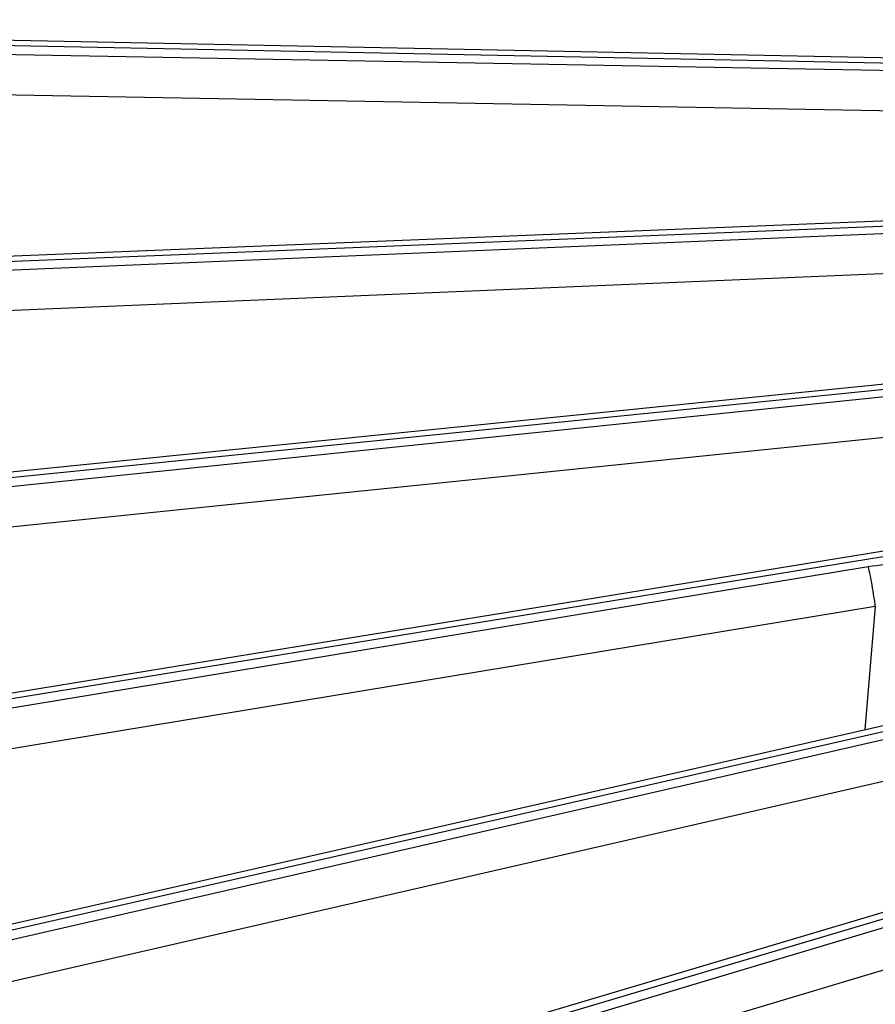
# Model space of a CAD drawing. Units: inches. Extents: x 0 to 17, y 0 to 11.
# Drawn here: x 13.5 to 13.8, y 8.3 to 8.6 of the extents above; entities that cross this region are included whole.
import ezdxf

# ---------------------------------------------------------------- set-up
doc = ezdxf.new("R2010")
doc.units = ezdxf.units.IN
doc.header["$LTSCALE"] = 0.935
doc.header["$MEASUREMENT"] = 0
doc.layers.add('7_ALL_FEATURES', color=7, linetype='CONTINUOUS')

msp = doc.modelspace()

# ---------------------------------------------------------------- linework, layer by layer
at = {"layer": '7_ALL_FEATURES', "color": 7, "linetype": 'CONTINUOUS'}
for p, q in [((13.1281423668, 8.5978723149), (13.9649975683, 8.5811344275)), ((13.1095450805, 8.5009901221), (13.9468675482, 8.5348175164)), ((13.1085892495, 8.4035165155), (13.8328589186, 8.4765972302)), ((13.1252721394, 8.3065180515), (13.8012914964, 8.4166068514)), ((13.1593980474, 8.2110536636), (13.7983705716, 8.3565354373)), ((13.2105803805, 8.1181628871), (13.8282677284, 8.3016684123))]:
    msp.add_line(p, q, dxfattribs=at)
at = {"layer": '7_ALL_FEATURES', "color": 9, "linetype": 'CONTINUOUS'}
for p, q in [((13.1270704314, 8.596068236), (13.9639256328, 8.5793303485)), ((13.9556468131, 8.5771324624), (13.1260243899, 8.5922551089)), ((13.9549549713, 8.5632158746), (13.1253137683, 8.5783388635)), ((13.1090734825, 8.4991393277), (13.9463959502, 8.5329667221)), ((13.9305562564, 8.5299293206), (13.1087235426, 8.4952839622)), ((13.9309153629, 8.5160025385), (13.1090743123, 8.4813568286)), ((13.1087242177, 8.4016553142), (13.8276605929, 8.4741978854)), ((13.8231863948, 8.4711266077), (13.1090742133, 8.3977999503)), ((13.8077436046, 8.4555223892), (13.1104825312, 8.3839260418)), ((13.1260264637, 8.3046842506), (13.8016019009, 8.4147007588)), ((13.7800163496, 8.4084051971), (13.1270725602, 8.3008711286)), ((13.7824731446, 8.394649091), (13.1295229964, 8.2871139753)), ((13.7824731446, 8.394649091), (13.7788842976, 8.3520987104)), ((13.1607906532, 8.2092885722), (13.7997631767, 8.3547703458)), ((13.8009711949, 8.3521675089), (13.1625213894, 8.2055594694)), ((13.8044432249, 8.3385908135), (13.1659870966, 8.1919813221)), ((13.9536960425, 8.3339157207), (13.2150323163, 8.1129092274)), ((13.9581390408, 8.3205768664), (13.2194753233, 8.0995703757)), ((13.2126359027, 8.1165134541), (13.8303205009, 8.3000181698))]:
    msp.add_line(p, q, dxfattribs=at)
for points, knots in [([(13.8030207122, 8.4089078), (13.7992498005, 8.4093878016), (13.7915370694, 8.4097543961), (13.7838528764, 8.4090380869), (13.7800163496, 8.4084051971)], [0, 0, 0, 0, 0.4943405157, 1, 1, 1, 1]), ([(13.7824667859, 8.3946480437), (13.7823381166, 8.3958292069), (13.7820107453, 8.3982967924), (13.7814179603, 8.4019559562), (13.7807579021, 8.405365905), (13.7802713414, 8.4074849327), (13.7800163496, 8.4084051971)], [0, 0, 0, 0, 0.2549004127, 0.5338893474, 0.7951319077, 1, 1, 1, 1])]:
    msp.add_open_spline(points, degree=3, knots=knots, dxfattribs=at)

doc.saveas('drawing.dxf')
